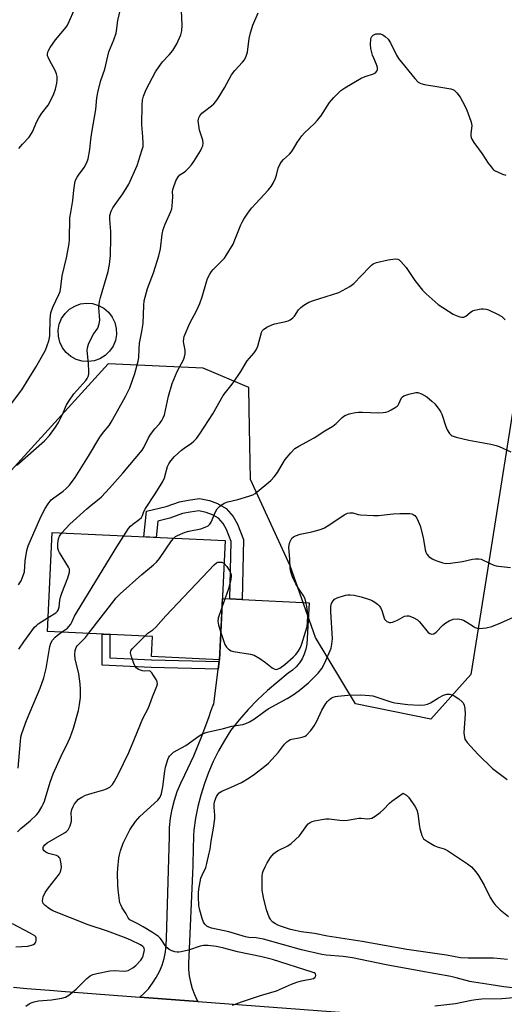
# Model space of a CAD drawing. Units: inches. Extents: x 1261767 to 1267767, y 553451 to 557451.
# Drawn here: x 1263514 to 1263689, y 556043 to 556399 of the extents above; entities that cross this region are included whole.
import ezdxf

# ---------------------------------------------------------------- set-up
doc = ezdxf.new("R2010")
doc.units = ezdxf.units.IN
doc.header["$MEASUREMENT"] = 0
for name, color, linetype in [('BLDG-Footprint', 5, 'Continuous'), ('CULTRL-Pad', 6, 'Continuous'), ('NTRL-Trees', 3, 'Continuous'), ('TRANS-Driveway', 251, 'Continuous'), ('TRANS-Non Street Sidewalk', 7, 'Continuous'), ('TRANS-Road', 130, 'Continuous'), ('Undefined', 1, 'Continuous')]:
    doc.layers.add(name, color=color, linetype=linetype)

msp = doc.modelspace()

# ---------------------------------------------------------------- linework, layer by layer
at = {"layer": 'BLDG-Footprint', "elevation": 501.65}
msp.add_lwpolyline([(1263588.24, 556210.65), (1263586.19, 556167.58), (1263561.62, 556168.75), (1263561.96, 556175.95), (1263524.04, 556177.76), (1263525.75, 556213.62)], close=True, dxfattribs=at)
at = {"layer": 'CULTRL-Pad'}
for points in [[(1263540.92, 556275.69), (1263538.73, 556275.4), (1263536.53, 556275.57), (1263534.41, 556276.19), (1263532.47, 556277.24), (1263530.78, 556278.67), (1263529.43, 556280.42), (1263528.48, 556282.42), (1263527.96, 556284.56), (1263527.9, 556286.77), (1263528.29, 556288.94), (1263529.14, 556290.99), (1263530.38, 556292.81), (1263531.98, 556294.33), (1263533.86, 556295.49), (1263535.94, 556296.23), (1263538.13, 556296.53), (1263540.34, 556296.36), (1263542.46, 556295.74), (1263544.4, 556294.69), (1263546.08, 556293.25), (1263547.43, 556291.5), (1263548.39, 556289.51), (1263548.91, 556287.37), (1263548.97, 556285.16), (1263548.57, 556282.98), (1263547.73, 556280.94), (1263546.48, 556279.12), (1263544.88, 556277.59), (1263543, 556276.44)], [(1263586.12, 556166.99), (1263585.75, 556164.2), (1263561.47, 556164.76), (1263543.75, 556165.66), (1263543.78, 556176.82), (1263546.58, 556176.68), (1263546.56, 556168.32), (1263561.57, 556167.56)]]:
    msp.add_lwpolyline(points, close=True, dxfattribs=at)
at = {"layer": 'NTRL-Trees'}
msp.add_polyline3d([(1263693.67, 556266.82, 0), (1263684.38, 556208.32, 0), (1263677.07, 556162.25, 0), (1263662.63, 556146.14, 0), (1263635.4, 556151.7, 0), (1263620.96, 556175.58, 0), (1263611.81, 556201.53, 0), (1263597.36, 556232.78, 0), (1263597.01, 556251.58, 0), (1263596.89, 556258.42, 0), (1263596.75, 556266.04, 0), (1263580.34, 556273.07, 0), (1263545.95, 556274.63, 0), (1263497.49, 556221.49, 0)], dxfattribs=at)
at = {"layer": 'TRANS-Driveway'}
msp.add_lwpolyline([(1263589.98, 556189.56), (1263594.39, 556189.35), (1263618.57, 556188.17), (1263617.79, 556173.17), (1263617.44, 556171.37), (1263616.86, 556169.63), (1263616.07, 556167.97), (1263615.08, 556166.42), (1263613.9, 556165.02), (1263612.56, 556163.77), (1263611.07, 556162.7), (1263607.24, 556159.65), (1263603.55, 556156.43), (1263600, 556153.06), (1263596.6, 556149.54), (1263593.36, 556145.87), (1263590.28, 556142.07), (1263587.97, 556138.42), (1263585.85, 556134.67), (1263583.93, 556130.8), (1263582.23, 556126.84), (1263580.73, 556122.79), (1263579.46, 556118.67), (1263578.4, 556114.49), (1263577.57, 556110.26), (1263576.97, 556105.99), (1263576.79, 556103.98), (1263576.51, 556093.91), (1263576.53, 556093.06), (1263576.41, 556090.43), (1263575.12, 556060.32), (1263574.96, 556057.97), (1263575, 556055.63), (1263575.24, 556053.29), (1263575.69, 556050.98), (1263576.33, 556048.72), (1263577.16, 556046.52), (1263578.18, 556044.4), (1263578.41, 556044.02), (1263557.4, 556045.6), (1263558.8, 556046.84), (1263560.5, 556048.64), (1263562.03, 556050.59), (1263563.37, 556052.67), (1263564.51, 556054.86), (1263565.45, 556057.16), (1263566.17, 556059.52), (1263566.67, 556061.95), (1263566.94, 556064.41), (1263566.99, 556066.88), (1263568.09, 556103.61), (1263568.19, 556106.94), (1263568.52, 556110.25), (1263569.1, 556113.53), (1263569.91, 556116.75), (1263570.96, 556119.91), (1263572.23, 556122.99), (1263573.71, 556125.97), (1263576.93, 556132.87), (1263579.85, 556139.91), (1263582.47, 556147.07), (1263583.02, 556149.03), (1263583.77, 556150.93), (1263584.1, 556151.57), (1263585.75, 556164.2), (1263586.12, 556166.99), (1263586.19, 556167.58), (1263586.87, 556181.91), (1263587.24, 556189.69)], close=True, dxfattribs=at)
at = {"layer": 'TRANS-Non Street Sidewalk'}
msp.add_lwpolyline([(1263594.39, 556189.35), (1263589.98, 556189.56), (1263590.46, 556210.3), (1263588.72, 556214.71), (1263587.54, 556216.8), (1263585.81, 556218.84), (1263583.63, 556220.02), (1263581.35, 556220.88), (1263578.79, 556221.39), (1263575.58, 556220.96), (1263572.88, 556220.42), (1263568.25, 556218.73), (1263563.93, 556217.69), (1263563.29, 556211.84), (1263558.88, 556212.05), (1263559.88, 556221.26), (1263566.98, 556222.96), (1263571.69, 556224.68), (1263574.86, 556225.31), (1263578.94, 556225.86), (1263582.56, 556225.13), (1263585.46, 556224.04), (1263588.63, 556222.32), (1263591.17, 556219.33), (1263592.71, 556216.61), (1263594.89, 556211.08)], close=True, dxfattribs=at)
at = {"layer": 'TRANS-Road'}
msp.add_lwpolyline([(1263511.73, 556049.13), (1263516.59, 556048.76), (1263521.45, 556048.38), (1263526.31, 556047.98), (1263528.96, 556047.75), (1263557.4, 556045.6), (1263578.41, 556044.02), (1263637.62, 556039.54)], dxfattribs=at)
at = {"layer": 'Undefined'}
for points, elevation in [([(1263510.99, 556260.28), (1263514.77, 556265.2), (1263519.85, 556273.44), (1263523.28, 556279.57), (1263524.5, 556282.88), (1263524.79, 556284.01), (1263524.89, 556284.86), (1263524.98, 556290.73), (1263525.19, 556292.99), (1263525.98, 556295.1), (1263528.16, 556299.61), (1263528.6, 556300.7), (1263528.91, 556302.36), (1263529.35, 556306.37), (1263530.94, 556312.92), (1263531.41, 556315.5), (1263531.82, 556318.09), (1263531.97, 556319.54), (1263532.12, 556327.36), (1263532.41, 556329.31), (1263533.24, 556333.65), (1263533.5, 556337.4), (1263533.87, 556339.94), (1263534.21, 556341.03), (1263534.73, 556342.09), (1263535.19, 556342.83), (1263537.26, 556345.59), (1263538.22, 556347.38), (1263538.71, 556348.71), (1263539.33, 556352.04), (1263539.68, 556355.65), (1263540.02, 556358.22), (1263541.45, 556366.5), (1263541.91, 556370.77), (1263542.32, 556373.26), (1263543.26, 556377), (1263544.71, 556381.18), (1263546.24, 556387.46), (1263547.99, 556391.77), (1263548.81, 556394.15), (1263548.97, 556394.97), (1263549.41, 556398.77), (1263550.4, 556402.84)], 492), ([(1263512.96, 556237.99), (1263522.98, 556246.79), (1263524.75, 556248.62), (1263526.97, 556251.64), (1263528.06, 556253.33), (1263529.59, 556256.46), (1263530.82, 556259.54), (1263531.69, 556261.07), (1263533.56, 556263.72), (1263537.86, 556268.53), (1263538.36, 556269.24), (1263538.73, 556269.99), (1263538.94, 556270.8), (1263539, 556271.95), (1263538.86, 556274.57), (1263538.44, 556278.33), (1263538.43, 556279.46), (1263538.55, 556280.33), (1263538.9, 556281.75), (1263539.34, 556282.8), (1263540.7, 556285.29), (1263542.17, 556287.47), (1263542.77, 556289), (1263542.92, 556290.37), (1263542.65, 556294.93), (1263542.84, 556297.18), (1263543.17, 556298.61), (1263545.91, 556307.95), (1263546.41, 556310.54), (1263546.77, 556313.78), (1263546.97, 556320.27), (1263546.93, 556322.48), (1263546.56, 556326.77), (1263546.61, 556328.2), (1263547.05, 556329.76), (1263547.65, 556330.99), (1263549.07, 556333.06), (1263551.32, 556336.09), (1263553.4, 556339.57), (1263556.49, 556346.25), (1263558.29, 556352.08), (1263558.56, 556353.2), (1263558.65, 556354.36), (1263558.54, 556356.72), (1263558.13, 556361.01), (1263558.22, 556368.23), (1263558.38, 556369.93), (1263558.69, 556371.33), (1263559.74, 556373.79), (1263563.1, 556380.19), (1263564.37, 556382.11), (1263565.55, 556383.74), (1263568.07, 556386.32), (1263569.33, 556387.88), (1263570.74, 556390.35), (1263572.21, 556393.55), (1263572.56, 556394.97), (1263572.72, 556397.02), (1263572.43, 556402.29)], 494), ([(1263513.72, 556352.45), (1263514.97, 556354.03), (1263517.35, 556356.58), (1263518.06, 556357.48), (1263518.61, 556358.48), (1263520.21, 556362.21), (1263520.86, 556363.53), (1263521.96, 556365.28), (1263524.28, 556368.18), (1263524.97, 556369.42), (1263526.31, 556372.27), (1263526.88, 556373.88), (1263527.42, 556376.11), (1263527.55, 556377.27), (1263527.51, 556378.45), (1263527.26, 556379.49), (1263526.78, 556380.71), (1263524.72, 556384.37), (1263524.23, 556385.44), (1263524.09, 556385.96), (1263524.04, 556386.7), (1263524.25, 556387.7), (1263524.94, 556388.94), (1263526.95, 556391.8), (1263530.8, 556396.36), (1263531.26, 556397.07), (1263531.92, 556398.39), (1263533.73, 556402.45)], 490), ([(1263513.51, 556194.7), (1263514.46, 556196.17), (1263515.27, 556198), (1263515.69, 556199.35), (1263515.92, 556203.34), (1263516.57, 556207.08), (1263517, 556208.77), (1263521.66, 556219.26), (1263523.22, 556222.29), (1263524.27, 556223.99), (1263525.39, 556225.35), (1263526.27, 556226.11), (1263529.68, 556228.52), (1263530.84, 556229.46), (1263531.98, 556230.75), (1263534.08, 556233.5), (1263538.9, 556241.15), (1263543.01, 556248.02), (1263544.29, 556249.82), (1263546.28, 556252.32), (1263547.06, 556253.44), (1263552.28, 556262.72), (1263553.81, 556265.95), (1263554.81, 556268.63), (1263555.61, 556271.08), (1263556.77, 556275.57), (1263557, 556276.91), (1263557.13, 556280.07), (1263557.31, 556282.08), (1263558.14, 556286.31), (1263558.57, 556289.18), (1263558.82, 556295.7), (1263559.01, 556297.42), (1263560.23, 556301.78), (1263562.3, 556307.53), (1263564.28, 556313.63), (1263564.86, 556316.21), (1263565.54, 556321.44), (1263565.89, 556323.13), (1263566.62, 556325.06), (1263568.57, 556329.62), (1263568.94, 556330.69), (1263569.1, 556331.56), (1263569.26, 556333.34), (1263569.33, 556335.12), (1263569.21, 556336.96), (1263569.42, 556338), (1263570.47, 556340.71), (1263571.24, 556342.26), (1263571.86, 556342.95), (1263573.39, 556343.92), (1263574.06, 556344.43), (1263575.1, 556345.47), (1263576.07, 556346.59), (1263576.92, 556347.81), (1263579.28, 556351.63), (1263579.86, 556352.67), (1263580.15, 556353.45), (1263580.3, 556354.44), (1263580.19, 556355.51), (1263579.03, 556359.13), (1263578.68, 556360.82), (1263578.53, 556362.5), (1263578.56, 556363.04), (1263578.71, 556363.56), (1263579.11, 556364.29), (1263579.85, 556365.18), (1263580.74, 556365.93), (1263583.32, 556367.86), (1263584.15, 556368.61), (1263584.91, 556369.42), (1263585.73, 556370.63), (1263587.96, 556374.44), (1263590.49, 556379.09), (1263591.79, 556380.71), (1263594.58, 556383.67), (1263595.28, 556384.56), (1263595.89, 556385.85), (1263596.32, 556387.24), (1263596.91, 556392.27), (1263597.4, 556394.26), (1263598.23, 556397.07), (1263600.15, 556401.52)], 496), ([(1263529.2, 556213.46), (1263532.16, 556216.56), (1263538.24, 556222.14), (1263539.78, 556223.5), (1263542.7, 556225.73), (1263543.57, 556226.47), (1263546.45, 556229.58), (1263551.31, 556235.09), (1263558.23, 556243.38), (1263558.84, 556244.34), (1263560.51, 556247.79), (1263561.25, 556249.03), (1263562.81, 556251.1), (1263564.52, 556252.9), (1263565.34, 556254.08), (1263565.9, 556255.09), (1263566.3, 556256.2), (1263567.78, 556262.92), (1263569.05, 556267.49), (1263570.93, 556271.79), (1263573.16, 556276.02), (1263573.61, 556277.12), (1263573.78, 556278.17), (1263573.78, 556279.51), (1263573.26, 556281.93), (1263573.18, 556282.7), (1263573.26, 556283.72), (1263573.49, 556284.53), (1263575.45, 556289.31), (1263577.89, 556293.8), (1263579.05, 556296.44), (1263579.97, 556298.87), (1263581.46, 556304.3), (1263581.92, 556305.39), (1263582.75, 556306.97), (1263583.36, 556307.98), (1263583.89, 556308.66), (1263587.4, 556312.15), (1263587.98, 556312.8), (1263588.66, 556313.76), (1263591.11, 556317.82), (1263591.8, 556319.42), (1263593.88, 556324.81), (1263594.38, 556325.86), (1263594.99, 556326.89), (1263596.63, 556329.39), (1263597.84, 556330.96), (1263603.79, 556337.33), (1263604.93, 556338.66), (1263605.63, 556339.9), (1263606.41, 556341.75), (1263606.78, 556342.84), (1263607.39, 556345.36), (1263607.96, 556346.65), (1263608.58, 556347.59), (1263609.29, 556348.47), (1263611.48, 556350.4), (1263612.21, 556351.23), (1263612.97, 556352.36), (1263614.23, 556354.66), (1263616, 556357.06), (1263616.99, 556358.13), (1263620.56, 556361.49), (1263621.56, 556362.55), (1263622.81, 556364.19), (1263625.95, 556369.11), (1263627.54, 556370.86), (1263630.05, 556373.37), (1263631.51, 556374.38), (1263637.45, 556377.88), (1263638.8, 556378.47), (1263641.87, 556379.43), (1263642.55, 556379.86), (1263643.04, 556380.43), (1263643.34, 556381.08), (1263643.35, 556381.8), (1263643.01, 556382.81), (1263641.94, 556385.12), (1263641.53, 556386.18), (1263640.88, 556388.61), (1263640.76, 556390.01), (1263640.92, 556391.97), (1263641.07, 556392.48), (1263641.32, 556392.92), (1263641.81, 556393.47), (1263642.21, 556393.73), (1263642.72, 556393.88), (1263643.27, 556393.94), (1263644.39, 556393.86), (1263645.19, 556393.6), (1263646.14, 556392.97), (1263647.18, 556391.98), (1263648.05, 556390.64), (1263650.22, 556386.26), (1263650.95, 556385.02), (1263656.82, 556377.72), (1263658.03, 556376.49), (1263658.96, 556375.99), (1263660.33, 556375.61), (1263665.54, 556374.7), (1263669.79, 556374.08), (1263670.54, 556373.82), (1263670.99, 556373.56), (1263671.97, 556372.63), (1263673.15, 556371.03), (1263674.91, 556367.93), (1263675.59, 556366.34), (1263677.09, 556362.29), (1263677.3, 556361.47), (1263677.36, 556360.65), (1263677.09, 556357.86), (1263677.08, 556357), (1263677.17, 556356.47), (1263677.43, 556355.77), (1263678.13, 556354.58), (1263681.14, 556350.54), (1263683.28, 556347.18), (1263684.36, 556345.78), (1263685.15, 556344.92), (1263685.85, 556344.41), (1263686.64, 556344.01), (1263688.56, 556343.17), (1263689.69, 556342.78)], 498), ([(1263551.63, 556212.39), (1263553.33, 556215), (1263554.06, 556215.92), (1263554.92, 556216.64), (1263557.22, 556218.27), (1263557.97, 556219.06), (1263558.36, 556219.8), (1263558.9, 556221.23), (1263559.45, 556222.24), (1263562.98, 556227.58), (1263565.77, 556232.01), (1263566.32, 556233.34), (1263567.47, 556237.46), (1263567.91, 556238.43), (1263568.61, 556239.54), (1263569.91, 556241.04), (1263572.47, 556243.4), (1263573.39, 556244.11), (1263576.07, 556245.89), (1263576.98, 556246.62), (1263577.92, 556247.64), (1263579.13, 556249.22), (1263583.75, 556256.53), (1263587.55, 556263.16), (1263588.32, 556264.2), (1263590.32, 556266.59), (1263591.16, 556267.74), (1263593.86, 556271.83), (1263596.16, 556275.64), (1263598.7, 556278.61), (1263599.51, 556279.71), (1263600.05, 556280.99), (1263601.43, 556285.91), (1263601.77, 556286.64), (1263602.1, 556287.06), (1263603.26, 556287.87), (1263605.11, 556288.75), (1263606.22, 556289.05), (1263610.19, 556289.85), (1263611, 556290.12), (1263611.75, 556290.52), (1263612.68, 556291.19), (1263613.27, 556291.79), (1263614.82, 556294.12), (1263615.56, 556294.96), (1263616.75, 556295.83), (1263618.55, 556296.87), (1263620.21, 556297.52), (1263629.32, 556300.44), (1263630.62, 556301.05), (1263633.36, 556302.61), (1263634.72, 556303.61), (1263640.27, 556309.42), (1263641.11, 556310.22), (1263641.79, 556310.72), (1263643.01, 556311.18), (1263647.18, 556312.14), (1263648.85, 556312.44), (1263649.92, 556312.52), (1263650.66, 556312.41), (1263651.12, 556312.16), (1263651.75, 556311.62), (1263652.73, 556310.56), (1263653.63, 556309.39), (1263656.8, 556304.67), (1263659.58, 556301.25), (1263660.86, 556299.9), (1263665.25, 556295.99), (1263670.68, 556292.57), (1263671.71, 556292.08), (1263673.02, 556291.62), (1263673.81, 556291.45), (1263674.56, 556291.46), (1263675.25, 556291.77), (1263676.81, 556293.2), (1263677.63, 556293.7), (1263678.46, 556293.98), (1263679.61, 556294.25), (1263680.79, 556294.45), (1263681.63, 556294.5), (1263682.64, 556294.37), (1263683.47, 556294.09), (1263686.71, 556292.59), (1263688.25, 556291.72), (1263689.48, 556290.53)], 500), ([(1263569.64, 556211.53), (1263570.35, 556212.13), (1263571.05, 556212.56), (1263573.76, 556213.71), (1263575.16, 556214.12), (1263579.42, 556214.9), (1263581.06, 556215.49), (1263582.07, 556216.02), (1263582.7, 556216.59), (1263583.18, 556217.29), (1263584.81, 556221.09), (1263585.35, 556222.11), (1263585.69, 556222.54), (1263586.29, 556223.09), (1263587.88, 556224.18), (1263589.18, 556224.7), (1263592.87, 556225.55), (1263596.86, 556226.68), (1263598.23, 556227.2), (1263599.13, 556227.76), (1263604.75, 556232.43), (1263605.98, 556233.7), (1263607.23, 556235.32), (1263609.32, 556239.04), (1263609.95, 556240), (1263612.03, 556242.45), (1263613.43, 556243.92), (1263614.87, 556244.87), (1263620.48, 556247.88), (1263624.27, 556250.34), (1263627.14, 556252.08), (1263628.35, 556253.01), (1263630.59, 556255.2), (1263631.47, 556255.87), (1263632.24, 556256.2), (1263633.07, 556256.45), (1263635.33, 556256.98), (1263636.47, 556257.16), (1263637.88, 556257.15), (1263643.68, 556256.81), (1263645.32, 556256.93), (1263646.38, 556257.13), (1263647.17, 556257.41), (1263648.2, 556257.93), (1263649.7, 556258.81), (1263650.39, 556259.3), (1263650.77, 556259.69), (1263651.04, 556260.13), (1263652.02, 556262.29), (1263652.35, 556262.67), (1263652.78, 556262.97), (1263654.64, 556263.64), (1263657.13, 556264.27), (1263657.94, 556264.23), (1263659.28, 556263.71), (1263661.09, 556262.69), (1263663, 556261.14), (1263664.02, 556260.11), (1263665.63, 556258.09), (1263666.25, 556257.14), (1263666.6, 556256.34), (1263668.06, 556251.87), (1263668.49, 556250.78), (1263669.36, 556249.42), (1263669.89, 556248.85), (1263670.34, 556248.55), (1263671.71, 556248.09), (1263676.35, 556247.01), (1263684.25, 556245.54), (1263686.17, 556245.09), (1263687.26, 556244.7), (1263691.57, 556242.82)], 502), ([(1263586.66, 556177.48), (1263588.13, 556173.06), (1263588.68, 556172.11), (1263589.49, 556171.39), (1263590.46, 556170.85), (1263591.23, 556170.6), (1263597.43, 556169.66), (1263598.79, 556169.25), (1263600.81, 556168), (1263602.78, 556166.61), (1263605.26, 556164.68), (1263606.18, 556164.16), (1263606.63, 556164.08), (1263607.08, 556164.14), (1263608, 556164.57), (1263609.78, 556165.92), (1263612.81, 556168.51), (1263613.77, 556169.52), (1263614.62, 556170.6), (1263615.43, 556172.03), (1263615.93, 556173.3), (1263617.88, 556179.58), (1263618.06, 556181), (1263618.15, 556183.55), (1263618.02, 556185.19), (1263617.77, 556186.84), (1263617.45, 556188.53), (1263617.12, 556189.65), (1263616.46, 556190.92), (1263614.62, 556193.55), (1263613.78, 556195.01), (1263612.56, 556197.53), (1263611.94, 556199.39), (1263611.76, 556200.66), (1263611.65, 556203.92), (1263611.32, 556208.2), (1263611.36, 556209.04), (1263611.66, 556210.08), (1263611.99, 556210.83), (1263612.41, 556211.5), (1263613, 556212.03), (1263613.72, 556212.44), (1263615.31, 556213.05), (1263619.62, 556213.83), (1263622.2, 556214.52), (1263623.32, 556214.89), (1263624.12, 556215.28), (1263625.13, 556215.9), (1263631.5, 556220.13), (1263632.48, 556220.61), (1263633.26, 556220.75), (1263634.35, 556220.67), (1263636.3, 556220.16), (1263637.16, 556220.02), (1263641.86, 556219.75), (1263643.63, 556219.77), (1263648.97, 556220.3), (1263651.36, 556220.45), (1263654.97, 556220.47), (1263655.75, 556220.34), (1263656.19, 556220.16), (1263656.81, 556219.69), (1263657.52, 556218.76), (1263658.05, 556217.69), (1263658.71, 556216.03), (1263659.77, 556211.75), (1263660.51, 556207.28), (1263660.76, 556206.52), (1263661.15, 556205.75), (1263661.87, 556204.88), (1263663.03, 556204.05), (1263664.4, 556203.46), (1263666.92, 556202.57), (1263668.05, 556202.36), (1263669.76, 556202.48), (1263674.07, 556203.1), (1263677.65, 556204), (1263678.8, 556204.1), (1263679.96, 556204.08), (1263680.8, 556203.95), (1263681.3, 556203.77), (1263683.77, 556202.48), (1263685.37, 556201.76), (1263686.19, 556201.51), (1263687.05, 556201.37), (1263691.38, 556200.92)], 504), ([(1263524.28, 556182.9), (1263527.02, 556184.59), (1263527.62, 556185.14), (1263527.89, 556185.57), (1263528.22, 556186.57), (1263528.53, 556189.11), (1263528.76, 556190.23), (1263529.24, 556191.64), (1263531.43, 556197.24), (1263531.93, 556199.24), (1263531.95, 556200.36), (1263531.67, 556201.12), (1263528.39, 556206.32), (1263528.01, 556207.1), (1263527.79, 556207.91), (1263527.71, 556209.61), (1263527.97, 556211.26), (1263528.36, 556212.28), (1263529.2, 556213.46)], 498), ([(1263529.05, 556177.52), (1263531.21, 556179.05), (1263531.78, 556179.63), (1263532.41, 556180.48), (1263532.95, 556181.39), (1263533.85, 556183.32), (1263534.89, 556185.12), (1263549.15, 556208.47), (1263551.63, 556212.39)], 500), ([(1263538.87, 556177.05), (1263548.82, 556190.01), (1263550.3, 556191.46), (1263558.08, 556198.38), (1263562.32, 556201.86), (1263563.38, 556202.81), (1263564.47, 556204.19), (1263568.8, 556210.57), (1263569.64, 556211.53)], 502), ([(1263559.18, 556176.08), (1263560.32, 556177.14), (1263562.08, 556178.43), (1263563.16, 556179.4), (1263566.84, 556183.51), (1263584.26, 556201.93), (1263585.16, 556202.62), (1263585.63, 556202.82), (1263586.1, 556202.92), (1263587.02, 556202.84), (1263587.84, 556202.33)], 504), ([(1263587.84, 556202.33), (1263588.82, 556201.34), (1263589.74, 556199.98), (1263590.31, 556198.77), (1263590.44, 556198.27), (1263590.46, 556197.72), (1263590.19, 556196.04), (1263589.52, 556193.24), (1263587.09, 556186.46)], 504), ([(1263590.85, 556042.62), (1263594.15, 556043.86), (1263601, 556046.21), (1263606.76, 556047.92), (1263612.22, 556050.31), (1263614.12, 556051.03), (1263615.81, 556051.48), (1263620.14, 556052.35), (1263620.69, 556052.63), (1263620.93, 556052.92), (1263621.06, 556053.53), (1263620.85, 556054.04), (1263620.38, 556054.36), (1263619.69, 556054.64), (1263605.34, 556059.25), (1263601.53, 556060.14), (1263592.69, 556061.92), (1263587.76, 556063.31), (1263585.14, 556063.85), (1263582.17, 556064.22), (1263580.46, 556064.26), (1263579.25, 556064.02), (1263574.97, 556062.59), (1263572.37, 556061.97), (1263571.5, 556061.86), (1263570.93, 556061.87), (1263570.09, 556062.02), (1263568.99, 556062.34), (1263567.97, 556062.81), (1263567.32, 556063.37), (1263566.57, 556064.27), (1263565.29, 556066.32), (1263564.75, 556066.93), (1263564.1, 556067.47), (1263561.95, 556068.91), (1263558.58, 556070.98), (1263556.66, 556072.05), (1263554.47, 556073.15), (1263553.82, 556073.58), (1263553.23, 556074.27), (1263552.43, 556075.68), (1263551.01, 556077.9), (1263550.5, 556078.91), (1263550.22, 556079.7), (1263550.03, 556080.56), (1263549.56, 556084.41), (1263549.43, 556086.19), (1263549.33, 556090.37), (1263549.41, 556092.14), (1263549.8, 556095.92), (1263550.01, 556097.07), (1263550.44, 556098.49), (1263551.44, 556101.3), (1263552.44, 556103.43), (1263553.81, 556106.02), (1263555.81, 556109.08), (1263556.65, 556110.08), (1263557.46, 556110.9), (1263563.95, 556116.81), (1263564.78, 556117.88), (1263565.25, 556119.16), (1263565.78, 556121.66), (1263566.45, 556127.24), (1263566.73, 556128.68), (1263567.52, 556131.5), (1263567.86, 556132.3), (1263568.17, 556132.77), (1263568.92, 556133.61), (1263569.58, 556134.15), (1263574.02, 556136.59), (1263578.83, 556140.06), (1263580.09, 556140.82), (1263581.74, 556141.34), (1263587.71, 556142.72), (1263590.71, 556143.53), (1263594.64, 556144.12), (1263595.7, 556144.49), (1263597.01, 556145.13), (1263598.81, 556146.22), (1263602.15, 556148.66), (1263603.85, 556149.81), (1263610.62, 556153.53), (1263612.86, 556154.88), (1263614.96, 556156.45), (1263618.33, 556159.27), (1263621.86, 556162.78), (1263623.2, 556164.45), (1263624.28, 556166.42), (1263626.54, 556171.74), (1263626.86, 556173.16), (1263627.04, 556175.09), (1263626.39, 556184.99), (1263626.43, 556186.89), (1263626.71, 556187.91), (1263627.25, 556188.87), (1263627.78, 556189.46), (1263628.75, 556189.97), (1263631.79, 556190.9), (1263632.63, 556191.04), (1263633.49, 556191.05), (1263634.9, 556190.88), (1263637.41, 556190.39), (1263640.08, 556189.52), (1263641.11, 556189.07), (1263642.37, 556188.37), (1263643.31, 556187.72), (1263643.9, 556187.13), (1263644.37, 556186.42), (1263644.87, 556185.38), (1263645.86, 556182.31), (1263646.15, 556181.86), (1263646.73, 556181.42), (1263647.67, 556181.1), (1263648.18, 556181.09), (1263648.71, 556181.19), (1263650.54, 556181.9), (1263653.05, 556183.33), (1263653.88, 556183.52), (1263654.68, 556183.43), (1263656.25, 556182.83), (1263657.73, 556182), (1263658.37, 556181.43), (1263659.14, 556180.57), (1263661.65, 556177.46), (1263662.28, 556177.04), (1263662.98, 556176.87), (1263663.67, 556177.01), (1263664.54, 556177.56), (1263666.9, 556180.03), (1263668.05, 556180.93), (1263669.27, 556181.67), (1263670.7, 556182.21), (1263672.31, 556182.37), (1263673.1, 556182.31), (1263673.62, 556182.19), (1263674.38, 556181.88), (1263675.6, 556181.22), (1263677.88, 556179.67), (1263678.62, 556179.24), (1263679.4, 556178.95), (1263680.24, 556178.9), (1263682.59, 556179.18), (1263684.6, 556179.64), (1263687.89, 556180.94), (1263692.5, 556183)], 506), ([(1263587.09, 556186.46), (1263585.77, 556182.64), (1263585.58, 556181.53), (1263585.81, 556180.14), (1263586.66, 556177.48)], 504), ([(1263513.7, 556171.41), (1263515.44, 556174.12), (1263519.34, 556179.36), (1263520.02, 556180.02), (1263520.72, 556180.55), (1263524.28, 556182.9)], 498), ([(1263513.15, 556105.32), (1263514.36, 556106.57), (1263517.75, 556109.38), (1263520.02, 556111.52), (1263520.75, 556112.39), (1263522, 556114.34), (1263522.52, 556115.37), (1263522.91, 556116.45), (1263524.95, 556123.3), (1263526.06, 556126.36), (1263528.97, 556132.67), (1263531.52, 556137.91), (1263532.2, 556139.52), (1263533.42, 556142.82), (1263535.22, 556149.28), (1263535.66, 556151.37), (1263535.98, 556153.96), (1263535.99, 556156.84), (1263535.86, 556158.83), (1263535.33, 556162.49), (1263534.07, 556167.94), (1263533.94, 556169.44), (1263534.09, 556170.87), (1263534.4, 556171.97), (1263534.77, 556172.6), (1263537.75, 556175.65), (1263538.87, 556177.05)], 502), ([(1263513.48, 556128.43), (1263514.24, 556138.15), (1263514.42, 556139.56), (1263514.78, 556140.96), (1263516.41, 556145.64), (1263521.36, 556157.36), (1263522.68, 556161), (1263523.6, 556164.42), (1263524.87, 556172.32), (1263525.23, 556173.63), (1263525.83, 556174.68), (1263526.76, 556175.75), (1263527.61, 556176.51), (1263529.05, 556177.52)], 500), ([(1263516.23, 556042.31), (1263517.37, 556043.12), (1263518.09, 556043.53), (1263519.16, 556043.89), (1263520.84, 556044.26), (1263525.54, 556044.59), (1263529.24, 556045.17), (1263530.59, 556045.56), (1263531.76, 556046.32), (1263534.38, 556048.52), (1263538.31, 556052.37), (1263539.42, 556053.26), (1263540.47, 556053.71), (1263541.89, 556054.11), (1263546.52, 556055.08), (1263548.17, 556055.18), (1263551.81, 556055.01), (1263552.63, 556055.1), (1263553.14, 556055.26), (1263554.85, 556056.14), (1263555.97, 556056.97), (1263557.74, 556058.99), (1263558.25, 556059.72), (1263558.6, 556060.5), (1263559, 556062.14), (1263559.04, 556062.68), (1263558.98, 556063.19), (1263558.8, 556063.58), (1263558.52, 556063.92), (1263557.62, 556064.54), (1263554.12, 556066.22), (1263552.52, 556066.89), (1263545.69, 556069.42), (1263538.72, 556071.67), (1263526.01, 556076.82), (1263524.74, 556077.5), (1263523.15, 556078.67), (1263522.52, 556079.48), (1263522.33, 556079.94), (1263522.26, 556080.43), (1263522.52, 556081.8), (1263523.16, 556083.41), (1263524.36, 556085.13), (1263528.33, 556090.2), (1263528.63, 556090.7), (1263528.9, 556091.4), (1263529.05, 556092.44), (1263528.96, 556093.83), (1263528.79, 556094.94), (1263528.57, 556095.7), (1263528.31, 556096.11), (1263527.97, 556096.43), (1263527.24, 556096.78), (1263524.44, 556097.54), (1263523.41, 556097.98), (1263522.87, 556098.43), (1263522.52, 556099), (1263522.47, 556099.67), (1263522.61, 556100.1), (1263523.05, 556100.69), (1263523.87, 556101.35), (1263530.17, 556104.97), (1263530.88, 556105.45), (1263531.46, 556106.05), (1263532.2, 556107.58), (1263532.68, 556109.22), (1263532.72, 556110.03), (1263532.55, 556112.2), (1263532.83, 556113.47), (1263533.26, 556114.47), (1263533.85, 556115.51), (1263534.51, 556116.38), (1263535.25, 556117.14), (1263536.41, 556117.95), (1263537.73, 556118.56), (1263540.22, 556119.35), (1263544.34, 556120.49), (1263545.4, 556120.87), (1263546.56, 556121.53), (1263547.5, 556122.44), (1263548.14, 556123.42), (1263549.54, 556126.03), (1263553.39, 556134.01), (1263555.53, 556138.98), (1263558.5, 556146.28), (1263560.5, 556150.19), (1263561.06, 556151.47), (1263561.98, 556154.2), (1263563.57, 556158.05), (1263563.75, 556158.83), (1263563.64, 556159.62), (1263563.28, 556160.39), (1263562.38, 556161.94), (1263561.73, 556162.89), (1263561.19, 556163.43), (1263560.77, 556163.59), (1263559.14, 556163.44), (1263558.32, 556163.57), (1263556.98, 556164.07), (1263556.07, 556164.68), (1263555.61, 556165.37), (1263555.27, 556166.17), (1263554.37, 556168.69), (1263554.02, 556170.05), (1263554.12, 556170.8), (1263554.58, 556171.47), (1263559.18, 556176.08)], 504), ([(1263697.58, 556048.31), (1263688.99, 556049.33), (1263684.37, 556050.09), (1263678.08, 556050.98), (1263676.68, 556051.26), (1263671.76, 556052.59), (1263669.82, 556053.04), (1263659.03, 556054.92), (1263646.5, 556057.26), (1263634.33, 556059.75), (1263630.91, 556060.28), (1263624.82, 556060.79), (1263623.14, 556061.03), (1263615.85, 556062.73), (1263602.13, 556066.5), (1263599.48, 556067), (1263596.77, 556067.14), (1263595.58, 556067.34), (1263589.55, 556069.17), (1263583.34, 556070.56), (1263582.31, 556070.91), (1263581.64, 556071.24), (1263580.87, 556071.94), (1263580.46, 556072.65), (1263579.98, 556073.99), (1263579.09, 556077.02), (1263578.79, 556078.7), (1263578.57, 556081.83), (1263578.56, 556083.24), (1263578.74, 556084.66), (1263579.5, 556088.59), (1263579.9, 556089.67), (1263581.28, 556092.49), (1263581.67, 556093.9), (1263582.52, 556097.62), (1263582.79, 556099.06), (1263583.17, 556101.99), (1263584.01, 556106.69), (1263584.49, 556110.23), (1263584.53, 556111.4), (1263584.25, 556114.26), (1263584.31, 556115.53), (1263584.57, 556116.58), (1263585.16, 556118.15), (1263585.56, 556118.87), (1263586.12, 556119.51), (1263587.06, 556120.12), (1263590.23, 556121.33), (1263594.21, 556123.21), (1263596.97, 556124.85), (1263598.9, 556126.17), (1263602.6, 556129.05), (1263603.92, 556130.22), (1263607.59, 556134.14), (1263609.73, 556137.08), (1263610.57, 556137.91), (1263611.26, 556138.44), (1263611.75, 556138.72), (1263612.24, 556138.89), (1263614.99, 556139.32), (1263616.43, 556139.66), (1263617.21, 556139.99), (1263617.66, 556140.32), (1263619.22, 556142.03), (1263620.37, 556143.68), (1263621.34, 556145.41), (1263623.24, 556149.33), (1263624.7, 556151.78), (1263625.21, 556152.44), (1263625.96, 556153.22), (1263626.6, 556153.71), (1263627.31, 556154.07), (1263628.09, 556154.32), (1263628.93, 556154.45), (1263632.63, 556154.75), (1263637.12, 556154.86), (1263640.41, 556154.69), (1263641.58, 556154.51), (1263642.73, 556154.21), (1263648.1, 556152.36), (1263649.54, 556151.96), (1263654.26, 556151.41), (1263658.5, 556151.18), (1263660.29, 556151.33), (1263661.44, 556151.57), (1263662.44, 556152.04), (1263665.34, 556153.77), (1263667.15, 556154.72), (1263668.43, 556155.15), (1263669.44, 556155.14), (1263670.24, 556154.91), (1263671.04, 556154.55), (1263672.76, 556153.49), (1263673.94, 556152.41), (1263674.25, 556151.97), (1263674.61, 556151.21), (1263674.88, 556150.01), (1263674.96, 556147.85), (1263674.58, 556141.33), (1263674.6, 556140.15), (1263674.94, 556138.83), (1263675.69, 556137.65), (1263679.53, 556133.39), (1263684.89, 556128.22), (1263690.19, 556124.27)], 508), ([(1263690.28, 556059.19), (1263685.23, 556059.69), (1263676.04, 556059.64), (1263673.35, 556059.83), (1263668.22, 556060.72), (1263653.89, 556062.77), (1263637.73, 556065.68), (1263625.27, 556067.67), (1263620.51, 556068.63), (1263615.73, 556069.19), (1263613.53, 556069.63), (1263611.87, 556070.05), (1263608.63, 556071.12), (1263607.25, 556071.66), (1263606.47, 556072.06), (1263605.54, 556072.75), (1263604.92, 556073.35), (1263604.59, 556073.79), (1263604.2, 556074.52), (1263603.17, 556077.12), (1263602.09, 556081.64), (1263601.67, 556084.28), (1263601.67, 556089.23), (1263601.78, 556090.37), (1263602, 556091.17), (1263602.68, 556092.67), (1263603.46, 556094.11), (1263604.67, 556096.06), (1263605.69, 556097.37), (1263606.48, 556098.05), (1263607.36, 556098.63), (1263610.94, 556100.31), (1263612.12, 556101.12), (1263615.08, 556103.95), (1263615.95, 556105.08), (1263617.73, 556107.67), (1263618.3, 556108.28), (1263618.97, 556108.76), (1263619.74, 556109.11), (1263620.58, 556109.35), (1263623.22, 556109.84), (1263624.7, 556110.03), (1263625.87, 556110.01), (1263629.7, 556109.55), (1263631.15, 556109.45), (1263632.51, 556109.55), (1263636.53, 556110.27), (1263637.4, 556110.26), (1263639.74, 556110.06), (1263640.52, 556110.14), (1263641.27, 556110.33), (1263642.48, 556110.97), (1263644.27, 556112.33), (1263645.51, 556113.47), (1263647.67, 556115.72), (1263648.55, 556116.46), (1263652.54, 556119.28), (1263652.73, 556119.22), (1263653.77, 556118.64), (1263654.56, 556117.85), (1263656.79, 556114.64), (1263657.53, 556113.36), (1263657.91, 556112.02), (1263658.39, 556107.97), (1263658.64, 556106.53), (1263659.34, 556104.02), (1263659.68, 556103.26), (1263660, 556102.82), (1263661.35, 556101.82), (1263663.84, 556100.38), (1263664.9, 556099.97), (1263667.37, 556099.22), (1263668.68, 556098.58), (1263675.88, 556093.75), (1263677.28, 556092.65), (1263678.86, 556090.92), (1263679.85, 556089.51), (1263681.88, 556086.08), (1263684.09, 556081.66), (1263685.15, 556079.89), (1263685.83, 556078.93), (1263687.61, 556077.2), (1263690.72, 556074.76)], 510), ([(1263512.6, 556063.78), (1263516.96, 556064.01), (1263518.31, 556064.37), (1263518.98, 556064.64), (1263519.5, 556064.99), (1263519.78, 556065.44), (1263519.99, 556066.21), (1263519.98, 556066.97), (1263519.77, 556067.39), (1263519.41, 556067.74), (1263517.73, 556068.76), (1263511.34, 556072.04)], 502), ([(1263663.99, 556042.49), (1263671.54, 556043.28), (1263677.27, 556044.52), (1263678.91, 556044.78), (1263680.98, 556044.93), (1263688.31, 556045.07), (1263695.24, 556045.75)], 508)]:
    msp.add_lwpolyline(points, dxfattribs=dict(at, elevation=elevation))

doc.saveas('drawing.dxf')
